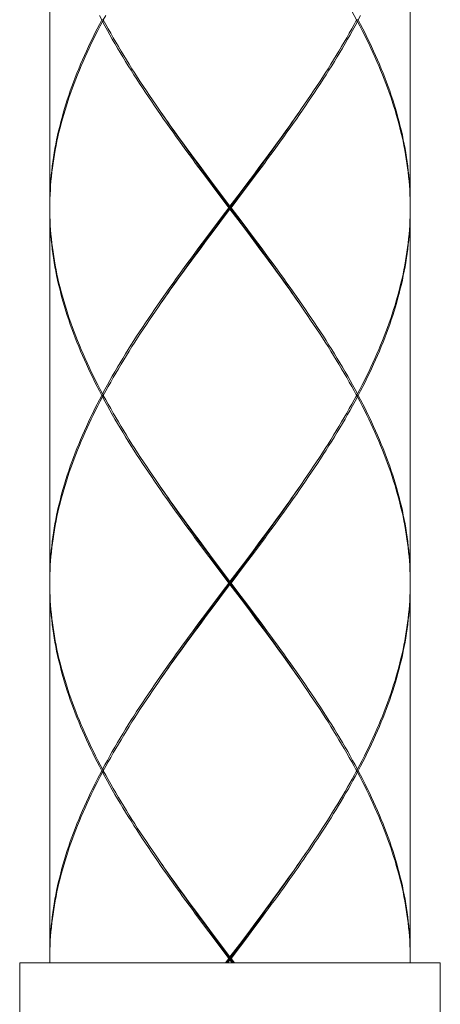
# Model space of a CAD drawing. Units: millimetres. Extents: x 32677 to 34162, y 5864 to 6914.
# Drawn here: x 33670 to 33684, y 6118 to 6151 of the extents above; entities that cross this region are included whole.
import ezdxf

# ---------------------------------------------------------------- set-up
doc = ezdxf.new("R2010")
doc.units = ezdxf.units.MM
doc.layers.add('細線', color=7, linetype='Continuous', lineweight=9)

msp = doc.modelspace()

# ---------------------------------------------------------------- linework, layer by layer
at = {"layer": '細線'}
for points in [[(33671.362, 6144.31), (33671.362, 6156.684)], [(33683.336, 6144.31), (33683.336, 6156.684)], [(33681.556, 6150.497), (33681.477, 6150.644), (33681.395, 6150.792), (33681.313, 6150.939), (33681.229, 6151.086), (33681.144, 6151.234), (33681.057, 6151.381), (33680.969, 6151.528), (33680.88, 6151.676), (33680.79, 6151.823), (33680.698, 6151.971), (33680.605, 6152.118), (33680.512, 6152.265), (33680.417, 6152.412), (33680.321, 6152.56), (33680.224, 6152.707), (33680.126, 6152.854), (33680.027, 6153.002), (33679.928, 6153.149), (33679.827, 6153.296), (33679.739, 6153.424)], [(33671.362, 6144.31), (33671.363, 6144.458), (33671.366, 6144.605), (33671.371, 6144.752), (33671.379, 6144.9), (33671.388, 6145.047), (33671.399, 6145.194), (33671.413, 6145.342), (33671.428, 6145.489), (33671.445, 6145.636), (33671.465, 6145.784), (33671.486, 6145.931), (33671.51, 6146.078), (33671.535, 6146.226), (33671.563, 6146.373), (33671.592, 6146.52), (33671.624, 6146.668), (33671.657, 6146.815), (33671.693, 6146.962), (33671.73, 6147.11), (33671.77, 6147.257), (33671.811, 6147.404), (33671.854, 6147.552), (33671.899, 6147.699), (33671.946, 6147.846), (33671.995, 6147.993), (33672.045, 6148.141), (33672.098, 6148.288), (33672.152, 6148.435), (33672.208, 6148.582), (33672.266, 6148.73), (33672.325, 6148.877), (33672.386, 6149.024), (33672.449, 6149.172), (33672.514, 6149.319), (33672.58, 6149.466), (33672.648, 6149.613), (33672.718, 6149.761), (33672.789, 6149.908), (33672.862, 6150.055), (33672.936, 6150.203), (33673.012, 6150.35), (33673.089, 6150.497)], [(33673.116, 6150.447), (33673.038, 6150.3), (33672.962, 6150.153), (33672.887, 6150.005), (33672.814, 6149.858), (33672.742, 6149.711), (33672.672, 6149.563), (33672.603, 6149.416), (33672.536, 6149.269), (33672.471, 6149.122), (33672.408, 6148.974), (33672.346, 6148.827), (33672.286, 6148.68), (33672.227, 6148.532), (33672.171, 6148.385), (33672.116, 6148.238), (33672.063, 6148.091), (33672.012, 6147.943), (33671.962, 6147.796), (33671.915, 6147.649), (33671.869, 6147.502), (33671.825, 6147.354), (33671.783, 6147.207), (33671.743, 6147.06), (33671.705, 6146.912), (33671.669, 6146.765), (33671.635, 6146.618), (33671.603, 6146.47), (33671.573, 6146.323), (33671.544, 6146.176), (33671.518, 6146.028), (33671.494, 6145.881), (33671.472, 6145.734), (33671.452, 6145.587), (33671.434, 6145.439), (33671.418, 6145.292), (33671.403, 6145.145), (33671.391, 6144.997), (33671.382, 6144.85), (33671.374, 6144.702), (33671.368, 6144.555), (33671.364, 6144.408)], [(33673.089, 6150.497), (33673.012, 6150.644)], [(33673.142, 6150.497), (33673.089, 6150.497)], [(33673.116, 6150.447), (33673.153, 6150.478)], [(33676.537, 6145.292), (33676.317, 6145.586), (33676.208, 6145.733), (33676.099, 6145.881), (33675.991, 6146.028), (33675.883, 6146.175), (33675.776, 6146.322), (33675.669, 6146.47), (33675.563, 6146.617), (33675.457, 6146.764), (33675.352, 6146.911), (33675.248, 6147.059), (33675.144, 6147.206), (33675.041, 6147.353), (33674.939, 6147.501), (33674.838, 6147.648), (33674.737, 6147.795), (33674.638, 6147.943), (33674.539, 6148.09), (33674.442, 6148.237), (33674.345, 6148.385), (33674.25, 6148.532), (33674.155, 6148.679), (33674.062, 6148.826), (33673.969, 6148.974), (33673.878, 6149.121), (33673.788, 6149.269), (33673.7, 6149.416), (33673.612, 6149.563), (33673.526, 6149.711), (33673.441, 6149.858), (33673.358, 6150.005), (33673.276, 6150.153), (33673.195, 6150.3), (33673.116, 6150.447)], [(33673.222, 6150.644), (33673.142, 6150.497)], [(33673.142, 6150.497), (33673.222, 6150.35), (33673.303, 6150.203), (33673.386, 6150.055), (33673.47, 6149.908), (33673.555, 6149.761), (33673.642, 6149.613), (33673.73, 6149.466), (33673.819, 6149.318), (33673.909, 6149.171), (33674.001, 6149.024), (33674.093, 6148.876), (33674.187, 6148.729), (33674.282, 6148.582), (33674.378, 6148.434), (33674.475, 6148.287), (33674.572, 6148.14), (33674.671, 6147.993), (33674.771, 6147.845), (33674.872, 6147.698), (33674.96, 6147.571)], [(33678.381, 6145.586), (33678.491, 6145.733), (33678.599, 6145.881), (33678.708, 6146.028), (33678.816, 6146.175), (33678.923, 6146.323), (33679.03, 6146.47), (33679.136, 6146.617), (33679.242, 6146.765), (33679.347, 6146.912), (33679.451, 6147.059), (33679.555, 6147.206), (33679.658, 6147.354), (33679.76, 6147.501), (33679.861, 6147.648), (33679.962, 6147.796), (33680.061, 6147.943), (33680.16, 6148.09), (33680.257, 6148.238), (33680.354, 6148.385), (33680.449, 6148.532), (33680.544, 6148.68), (33680.637, 6148.827), (33680.729, 6148.974), (33680.82, 6149.121), (33680.91, 6149.269), (33680.999, 6149.416), (33681.087, 6149.563), (33681.173, 6149.711), (33681.257, 6149.858), (33681.341, 6150.005), (33681.423, 6150.153), (33681.504, 6150.3), (33681.583, 6150.447)], [(33681.556, 6150.497), (33681.477, 6150.35), (33681.395, 6150.202), (33681.313, 6150.055), (33681.229, 6149.908), (33681.144, 6149.761), (33681.057, 6149.613), (33680.969, 6149.466), (33680.88, 6149.319), (33680.79, 6149.171), (33680.698, 6149.024), (33680.606, 6148.877), (33680.512, 6148.729), (33680.417, 6148.582), (33680.321, 6148.435), (33680.224, 6148.287), (33680.126, 6148.14), (33680.028, 6147.993), (33679.928, 6147.846), (33679.827, 6147.698)], [(33681.583, 6150.447), (33681.546, 6150.478)], [(33681.556, 6150.497), (33681.609, 6150.497)], [(33683.335, 6144.408), (33683.331, 6144.555), (33683.325, 6144.703), (33683.317, 6144.85), (33683.307, 6144.997), (33683.295, 6145.145), (33683.281, 6145.292), (33683.265, 6145.439), (33683.247, 6145.587), (33683.227, 6145.734), (33683.205, 6145.881), (33683.18, 6146.028), (33683.154, 6146.176), (33683.126, 6146.323), (33683.096, 6146.47), (33683.064, 6146.618), (33683.029, 6146.765), (33682.993, 6146.912), (33682.955, 6147.059), (33682.915, 6147.207), (33682.874, 6147.354), (33682.83, 6147.501), (33682.784, 6147.649), (33682.737, 6147.796), (33682.687, 6147.943), (33682.636, 6148.09), (33682.583, 6148.238), (33682.528, 6148.385), (33682.471, 6148.532), (33682.413, 6148.679), (33682.353, 6148.827), (33682.291, 6148.974), (33682.228, 6149.121), (33682.162, 6149.269), (33682.095, 6149.416), (33682.027, 6149.563), (33681.957, 6149.711), (33681.885, 6149.858), (33681.812, 6150.005), (33681.737, 6150.153), (33681.661, 6150.3), (33681.583, 6150.447)], [(33681.609, 6150.497), (33681.687, 6150.644)], [(33681.609, 6150.497), (33681.687, 6150.35), (33681.763, 6150.203), (33681.837, 6150.055), (33681.91, 6149.908), (33681.981, 6149.76), (33682.05, 6149.613), (33682.118, 6149.466), (33682.185, 6149.318), (33682.249, 6149.171), (33682.312, 6149.024), (33682.374, 6148.877), (33682.433, 6148.729), (33682.491, 6148.582), (33682.547, 6148.435), (33682.601, 6148.288), (33682.653, 6148.14), (33682.704, 6147.993), (33682.753, 6147.846), (33682.8, 6147.698), (33682.845, 6147.551), (33682.888, 6147.404), (33682.929, 6147.257), (33682.968, 6147.109), (33683.006, 6146.962), (33683.041, 6146.815), (33683.075, 6146.667), (33683.106, 6146.52), (33683.136, 6146.373), (33683.163, 6146.226), (33683.189, 6146.078), (33683.212, 6145.931), (33683.234, 6145.784), (33683.253, 6145.636), (33683.271, 6145.489), (33683.286, 6145.342), (33683.299, 6145.195), (33683.311, 6145.047), (33683.32, 6144.9), (33683.327, 6144.752), (33683.332, 6144.605), (33683.335, 6144.458), (33683.336, 6144.31)], [(33674.96, 6147.571), (33675.076, 6147.403)], [(33675.023, 6147.479), (33675.091, 6147.379), (33675.194, 6147.23), (33675.297, 6147.082), (33675.4, 6146.933), (33675.505, 6146.785), (33675.61, 6146.636), (33675.716, 6146.488), (33675.822, 6146.339), (33675.929, 6146.191), (33676.036, 6146.042), (33676.144, 6145.894), (33676.252, 6145.745), (33676.361, 6145.597), (33676.47, 6145.448), (33676.689, 6145.151)], [(33679.676, 6147.479), (33679.607, 6147.379), (33679.505, 6147.23), (33679.402, 6147.082), (33679.298, 6146.933), (33679.194, 6146.785), (33679.089, 6146.636), (33678.983, 6146.488), (33678.877, 6146.339), (33678.77, 6146.191), (33678.662, 6146.042), (33678.555, 6145.894), (33678.446, 6145.745), (33678.338, 6145.597)], [(33679.827, 6147.698), (33679.725, 6147.551), (33679.623, 6147.404), (33679.52, 6147.256), (33679.416, 6147.109), (33679.312, 6146.962), (33679.206, 6146.814), (33679.1, 6146.667), (33678.994, 6146.52), (33678.887, 6146.373), (33678.779, 6146.225), (33678.671, 6146.078), (33678.563, 6145.931), (33678.454, 6145.783), (33678.344, 6145.636)], [(33675.076, 6147.403), (33675.179, 6147.256), (33675.283, 6147.109), (33675.387, 6146.961), (33675.493, 6146.814), (33675.598, 6146.667), (33675.705, 6146.52), (33675.812, 6146.372), (33675.92, 6146.225), (33676.028, 6146.078), (33676.136, 6145.93), (33676.245, 6145.783), (33676.354, 6145.636), (33676.464, 6145.489), (33676.684, 6145.194)], [(33678.338, 6145.597), (33678.12, 6145.3)], [(33678.344, 6145.636), (33678.125, 6145.341)], [(33678.162, 6145.292), (33678.381, 6145.586)], [(33676.757, 6144.997), (33676.537, 6145.292)], [(33676.684, 6145.194), (33676.905, 6144.9)], [(33678.12, 6145.3), (33677.9, 6145.003)], [(33678.125, 6145.341), (33677.904, 6145.047)], [(33677.941, 6144.997), (33678.162, 6145.292)], [(33676.689, 6145.151), (33676.908, 6144.854)], [(33676.979, 6144.702), (33676.757, 6144.997)], [(33676.905, 6144.9), (33677.349, 6144.31)], [(33676.908, 6144.854), (33677.68, 6143.815)], [(33677.609, 6144.555), (33677.941, 6144.997)], [(33677.9, 6145.003), (33677.68, 6144.706)], [(33677.904, 6145.047), (33677.682, 6144.752)], [(33677.312, 6144.26), (33676.979, 6144.702)], [(33677.68, 6144.706), (33677.129, 6143.963)], [(33677.682, 6144.752), (33677.349, 6144.31)], [(33677.387, 6144.26), (33677.609, 6144.555)], [(33671.364, 6144.408), (33671.362, 6144.26)], [(33671.362, 6144.26), (33671.364, 6144.113)], [(33673.089, 6138.024), (33673.012, 6138.171), (33672.936, 6138.318), (33672.862, 6138.466), (33672.789, 6138.613), (33672.718, 6138.761), (33672.648, 6138.908), (33672.58, 6139.055), (33672.514, 6139.202), (33672.449, 6139.35), (33672.386, 6139.497), (33672.325, 6139.644), (33672.265, 6139.792), (33672.208, 6139.939), (33672.152, 6140.087), (33672.097, 6140.234), (33672.045, 6140.381), (33671.994, 6140.529), (33671.945, 6140.676), (33671.899, 6140.823), (33671.854, 6140.971), (33671.811, 6141.118), (33671.769, 6141.265), (33671.73, 6141.412), (33671.693, 6141.56), (33671.657, 6141.707), (33671.624, 6141.854), (33671.592, 6142.001), (33671.563, 6142.149), (33671.535, 6142.296), (33671.51, 6142.443), (33671.486, 6142.591), (33671.465, 6142.738), (33671.445, 6142.885), (33671.428, 6143.032), (33671.413, 6143.18), (33671.399, 6143.327), (33671.388, 6143.474), (33671.379, 6143.621), (33671.371, 6143.769), (33671.366, 6143.916), (33671.363, 6144.063), (33671.362, 6144.211)], [(33671.362, 6131.837), (33671.362, 6144.211)], [(33677.016, 6143.769), (33677.349, 6144.211)], [(33677.312, 6144.26), (33677.09, 6143.966)], [(33677.312, 6144.26), (33677.387, 6144.26)], [(33677.349, 6144.211), (33677.349, 6144.31)], [(33677.793, 6143.621), (33677.349, 6144.211)], [(33677.387, 6144.26), (33677.72, 6143.819)], [(33683.336, 6144.26), (33683.335, 6144.113), (33683.331, 6143.966), (33683.325, 6143.818), (33683.317, 6143.671), (33683.307, 6143.524), (33683.295, 6143.377), (33683.281, 6143.229), (33683.265, 6143.082), (33683.247, 6142.935), (33683.227, 6142.787), (33683.205, 6142.64), (33683.18, 6142.493), (33683.154, 6142.345), (33683.126, 6142.198), (33683.096, 6142.051), (33683.064, 6141.903), (33683.029, 6141.756), (33682.993, 6141.609), (33682.955, 6141.462), (33682.915, 6141.314), (33682.874, 6141.167), (33682.83, 6141.02), (33682.784, 6140.872), (33682.737, 6140.725), (33682.687, 6140.578), (33682.636, 6140.43), (33682.583, 6140.283), (33682.528, 6140.136), (33682.471, 6139.989), (33682.413, 6139.841), (33682.353, 6139.694), (33682.291, 6139.547), (33682.228, 6139.399), (33682.162, 6139.252), (33682.095, 6139.105), (33682.027, 6138.957), (33681.957, 6138.81), (33681.885, 6138.663), (33681.812, 6138.516), (33681.737, 6138.368), (33681.661, 6138.221), (33681.583, 6138.074)], [(33681.609, 6138.024), (33681.687, 6138.171), (33681.763, 6138.318), (33681.837, 6138.466), (33681.91, 6138.613), (33681.981, 6138.76), (33682.05, 6138.908), (33682.118, 6139.055), (33682.185, 6139.202), (33682.249, 6139.349), (33682.312, 6139.497), (33682.374, 6139.644), (33682.433, 6139.791), (33682.491, 6139.939), (33682.547, 6140.086), (33682.601, 6140.233), (33682.654, 6140.381), (33682.704, 6140.528), (33682.753, 6140.675), (33682.8, 6140.822), (33682.845, 6140.97), (33682.888, 6141.117), (33682.929, 6141.264), (33682.968, 6141.412), (33683.006, 6141.559), (33683.041, 6141.706), (33683.075, 6141.854), (33683.106, 6142.001), (33683.136, 6142.148), (33683.163, 6142.296), (33683.189, 6142.443), (33683.212, 6142.59), (33683.234, 6142.737), (33683.253, 6142.885), (33683.271, 6143.032), (33683.286, 6143.179), (33683.299, 6143.327), (33683.311, 6143.474), (33683.32, 6143.621), (33683.327, 6143.769), (33683.332, 6143.916), (33683.335, 6144.063), (33683.336, 6144.211)], [(33683.336, 6144.26), (33683.335, 6144.408)], [(33683.336, 6131.837), (33683.336, 6144.211)], [(33671.364, 6144.113), (33671.368, 6143.966), (33671.374, 6143.819), (33671.381, 6143.671), (33671.391, 6143.524), (33671.403, 6143.377), (33671.417, 6143.23), (33671.433, 6143.082), (33671.452, 6142.935), (33671.472, 6142.788), (33671.494, 6142.64), (33671.518, 6142.493), (33671.544, 6142.346), (33671.573, 6142.199), (33671.603, 6142.051), (33671.635, 6141.904), (33671.669, 6141.757), (33671.705, 6141.609), (33671.743, 6141.462), (33671.783, 6141.315), (33671.825, 6141.168), (33671.869, 6141.02), (33671.914, 6140.873), (33671.962, 6140.726), (33672.011, 6140.579), (33672.062, 6140.431), (33672.115, 6140.284), (33672.17, 6140.136), (33672.227, 6139.989), (33672.285, 6139.842), (33672.346, 6139.694), (33672.407, 6139.547), (33672.471, 6139.4), (33672.536, 6139.252), (33672.603, 6139.105), (33672.671, 6138.958), (33672.742, 6138.81), (33672.813, 6138.663), (33672.887, 6138.516), (33672.962, 6138.368), (33673.038, 6138.221), (33673.116, 6138.074)], [(33677.09, 6143.966), (33676.757, 6143.524)], [(33677.129, 6143.963), (33676.798, 6143.518)], [(33676.757, 6143.524), (33676.537, 6143.229)], [(33676.795, 6143.474), (33677.016, 6143.769)], [(33677.68, 6143.815), (33677.9, 6143.518)], [(33677.72, 6143.819), (33677.941, 6143.524)], [(33678.014, 6143.327), (33677.793, 6143.621)], [(33677.941, 6143.524), (33678.162, 6143.229)], [(33676.537, 6143.229), (33676.317, 6142.935)], [(33676.579, 6143.221), (33676.361, 6142.924)], [(33676.574, 6143.179), (33676.795, 6143.474)], [(33676.798, 6143.518), (33676.579, 6143.221)], [(33677.9, 6143.518), (33678.12, 6143.221)], [(33679.623, 6141.117), (33679.52, 6141.264), (33679.416, 6141.411), (33679.312, 6141.559), (33679.207, 6141.706), (33679.101, 6141.853), (33678.994, 6142.001), (33678.887, 6142.148), (33678.779, 6142.295), (33678.671, 6142.443), (33678.563, 6142.59), (33678.453, 6142.738), (33678.344, 6142.885), (33678.234, 6143.032), (33678.014, 6143.327)], [(33678.12, 6143.221), (33678.338, 6142.924), (33678.446, 6142.775), (33678.555, 6142.627), (33678.662, 6142.478), (33678.77, 6142.33), (33678.877, 6142.181), (33678.983, 6142.033), (33679.089, 6141.885), (33679.194, 6141.736), (33679.298, 6141.588), (33679.402, 6141.439), (33679.505, 6141.29), (33679.607, 6141.142), (33679.676, 6141.042)], [(33678.162, 6143.229), (33678.381, 6142.935), (33678.491, 6142.787), (33678.599, 6142.64), (33678.708, 6142.493), (33678.816, 6142.345), (33678.923, 6142.198), (33679.03, 6142.05), (33679.136, 6141.903), (33679.242, 6141.756), (33679.347, 6141.609), (33679.452, 6141.461), (33679.555, 6141.314), (33679.658, 6141.167), (33679.76, 6141.019), (33679.861, 6140.872), (33679.962, 6140.725), (33680.061, 6140.577), (33680.16, 6140.43), (33680.258, 6140.283), (33680.354, 6140.135), (33680.45, 6139.988), (33680.544, 6139.841), (33680.637, 6139.694), (33680.73, 6139.546), (33680.821, 6139.399), (33680.911, 6139.252), (33680.999, 6139.105), (33681.087, 6138.957), (33681.173, 6138.81), (33681.258, 6138.663), (33681.341, 6138.515), (33681.423, 6138.368), (33681.504, 6138.221), (33681.583, 6138.074)], [(33676.317, 6142.935), (33676.208, 6142.787), (33676.099, 6142.64), (33675.991, 6142.493), (33675.883, 6142.345), (33675.776, 6142.198), (33675.669, 6142.051), (33675.562, 6141.903), (33675.457, 6141.756), (33675.352, 6141.609), (33675.247, 6141.462), (33675.144, 6141.314), (33675.041, 6141.167), (33674.939, 6141.02), (33674.837, 6140.872), (33674.737, 6140.725), (33674.638, 6140.578), (33674.539, 6140.43), (33674.441, 6140.283), (33674.345, 6140.136), (33674.249, 6139.989), (33674.155, 6139.841), (33674.061, 6139.694), (33673.969, 6139.547), (33673.878, 6139.399), (33673.788, 6139.252), (33673.7, 6139.105), (33673.612, 6138.957), (33673.526, 6138.81), (33673.441, 6138.663), (33673.358, 6138.516), (33673.276, 6138.368), (33673.195, 6138.221), (33673.116, 6138.074)], [(33674.872, 6140.822), (33674.973, 6140.97), (33675.076, 6141.117), (33675.179, 6141.264), (33675.283, 6141.412), (33675.387, 6141.559), (33675.492, 6141.706), (33675.598, 6141.854), (33675.705, 6142.001), (33675.812, 6142.148), (33675.919, 6142.296), (33676.028, 6142.443), (33676.136, 6142.59), (33676.245, 6142.737), (33676.354, 6142.885)], [(33676.361, 6142.924), (33676.252, 6142.775), (33676.144, 6142.627), (33676.036, 6142.478), (33675.929, 6142.33), (33675.822, 6142.181), (33675.716, 6142.033), (33675.61, 6141.885), (33675.505, 6141.736), (33675.4, 6141.588), (33675.297, 6141.439), (33675.194, 6141.29), (33675.091, 6141.142), (33675.023, 6141.042)], [(33676.354, 6142.885), (33676.574, 6143.179)], [(33679.739, 6140.95), (33679.623, 6141.117)], [(33681.556, 6138.024), (33681.477, 6138.171), (33681.395, 6138.318), (33681.313, 6138.466), (33681.229, 6138.613), (33681.144, 6138.76), (33681.057, 6138.907), (33680.969, 6139.055), (33680.88, 6139.202), (33680.79, 6139.349), (33680.699, 6139.496), (33680.606, 6139.644), (33680.512, 6139.791), (33680.417, 6139.938), (33680.322, 6140.086), (33680.225, 6140.233), (33680.127, 6140.38), (33680.028, 6140.527), (33679.928, 6140.675), (33679.827, 6140.822), (33679.739, 6140.95)], [(33673.142, 6138.024), (33673.222, 6138.171), (33673.303, 6138.318), (33673.386, 6138.466), (33673.47, 6138.613), (33673.555, 6138.76), (33673.642, 6138.908), (33673.729, 6139.055), (33673.819, 6139.202), (33673.909, 6139.349), (33674, 6139.497), (33674.093, 6139.644), (33674.187, 6139.791), (33674.282, 6139.939), (33674.377, 6140.086), (33674.474, 6140.233), (33674.572, 6140.381), (33674.671, 6140.528), (33674.771, 6140.675), (33674.872, 6140.822)], [(33673.089, 6138.024), (33673.012, 6137.876), (33672.936, 6137.729), (33672.862, 6137.582), (33672.789, 6137.434), (33672.718, 6137.287), (33672.648, 6137.14), (33672.58, 6136.993), (33672.514, 6136.845), (33672.449, 6136.698), (33672.386, 6136.551), (33672.325, 6136.403), (33672.266, 6136.256), (33672.208, 6136.109), (33672.152, 6135.961), (33672.098, 6135.814), (33672.045, 6135.667), (33671.995, 6135.519), (33671.946, 6135.372), (33671.899, 6135.225), (33671.854, 6135.078), (33671.811, 6134.93), (33671.769, 6134.783), (33671.73, 6134.636), (33671.693, 6134.488), (33671.657, 6134.341), (33671.624, 6134.194), (33671.592, 6134.046), (33671.563, 6133.899), (33671.535, 6133.752), (33671.51, 6133.605), (33671.486, 6133.457), (33671.465, 6133.31), (33671.445, 6133.163), (33671.428, 6133.015), (33671.413, 6132.868), (33671.399, 6132.721), (33671.388, 6132.573), (33671.379, 6132.426), (33671.371, 6132.279), (33671.366, 6132.132), (33671.363, 6131.984), (33671.362, 6131.837)], [(33671.364, 6131.934), (33671.368, 6132.082), (33671.374, 6132.229), (33671.381, 6132.376), (33671.391, 6132.524), (33671.403, 6132.671), (33671.417, 6132.818), (33671.434, 6132.965), (33671.452, 6133.113), (33671.472, 6133.26), (33671.494, 6133.407), (33671.518, 6133.555), (33671.544, 6133.702), (33671.573, 6133.849), (33671.603, 6133.997), (33671.635, 6134.144), (33671.669, 6134.291), (33671.705, 6134.438), (33671.743, 6134.586), (33671.783, 6134.733), (33671.825, 6134.88), (33671.869, 6135.028), (33671.915, 6135.175), (33671.962, 6135.322), (33672.011, 6135.47), (33672.063, 6135.617), (33672.116, 6135.764), (33672.17, 6135.912), (33672.227, 6136.059), (33672.285, 6136.206), (33672.346, 6136.353), (33672.407, 6136.501), (33672.471, 6136.648), (33672.536, 6136.795), (33672.603, 6136.943), (33672.672, 6137.09), (33672.742, 6137.237), (33672.814, 6137.385), (33672.887, 6137.532), (33672.962, 6137.679), (33673.038, 6137.827), (33673.116, 6137.974)], [(33673.142, 6138.024), (33673.089, 6138.024)], [(33673.116, 6138.074), (33673.153, 6138.043)], [(33673.116, 6137.974), (33673.153, 6138.004)], [(33676.537, 6132.818), (33676.317, 6133.113), (33676.208, 6133.26), (33676.099, 6133.408), (33675.991, 6133.555), (33675.883, 6133.702), (33675.775, 6133.85), (33675.668, 6133.997), (33675.562, 6134.144), (33675.456, 6134.292), (33675.351, 6134.439), (33675.247, 6134.586), (33675.143, 6134.733), (33675.041, 6134.881), (33674.938, 6135.028), (33674.837, 6135.175), (33674.737, 6135.323), (33674.637, 6135.47), (33674.539, 6135.617), (33674.441, 6135.764), (33674.345, 6135.912), (33674.249, 6136.059), (33674.155, 6136.206), (33674.061, 6136.354), (33673.969, 6136.501), (33673.878, 6136.648), (33673.788, 6136.795), (33673.7, 6136.943), (33673.612, 6137.09), (33673.526, 6137.237), (33673.441, 6137.385), (33673.358, 6137.532), (33673.276, 6137.679), (33673.195, 6137.826), (33673.116, 6137.974)], [(33673.142, 6138.024), (33673.222, 6137.876), (33673.303, 6137.729), (33673.386, 6137.582), (33673.47, 6137.435), (33673.555, 6137.287), (33673.641, 6137.14), (33673.729, 6136.993), (33673.818, 6136.845), (33673.909, 6136.698), (33674, 6136.551), (33674.093, 6136.404), (33674.187, 6136.256), (33674.281, 6136.109), (33674.377, 6135.962), (33674.474, 6135.814), (33674.572, 6135.667), (33674.671, 6135.52), (33674.771, 6135.372), (33674.872, 6135.225), (33674.96, 6135.097)], [(33678.381, 6133.113), (33678.491, 6133.26), (33678.599, 6133.407), (33678.708, 6133.555), (33678.816, 6133.702), (33678.923, 6133.849), (33679.03, 6133.997), (33679.136, 6134.144), (33679.242, 6134.291), (33679.347, 6134.438), (33679.451, 6134.586), (33679.555, 6134.733), (33679.658, 6134.88), (33679.76, 6135.028), (33679.861, 6135.175), (33679.962, 6135.322), (33680.061, 6135.47), (33680.16, 6135.617), (33680.257, 6135.764), (33680.354, 6135.912), (33680.449, 6136.059), (33680.544, 6136.206), (33680.637, 6136.353), (33680.729, 6136.501), (33680.82, 6136.648), (33680.91, 6136.795), (33680.999, 6136.943), (33681.087, 6137.09), (33681.173, 6137.237), (33681.257, 6137.385), (33681.341, 6137.532), (33681.423, 6137.679), (33681.504, 6137.827), (33681.583, 6137.974)], [(33681.556, 6138.024), (33681.477, 6137.876), (33681.395, 6137.729), (33681.313, 6137.582), (33681.229, 6137.434), (33681.144, 6137.287), (33681.057, 6137.14), (33680.969, 6136.993), (33680.88, 6136.845), (33680.79, 6136.698), (33680.698, 6136.551), (33680.606, 6136.403), (33680.512, 6136.256), (33680.417, 6136.109), (33680.321, 6135.961), (33680.224, 6135.814), (33680.126, 6135.667), (33680.028, 6135.519), (33679.928, 6135.372), (33679.827, 6135.225)], [(33681.583, 6138.074), (33681.546, 6138.043)], [(33681.583, 6137.974), (33681.546, 6138.004)], [(33681.556, 6138.024), (33681.609, 6138.024)], [(33683.336, 6131.787), (33683.335, 6131.934), (33683.331, 6132.082), (33683.325, 6132.229), (33683.317, 6132.376), (33683.307, 6132.523), (33683.295, 6132.671), (33683.281, 6132.818), (33683.265, 6132.965), (33683.247, 6133.113), (33683.227, 6133.26), (33683.205, 6133.407), (33683.18, 6133.555), (33683.154, 6133.702), (33683.126, 6133.849), (33683.096, 6133.997), (33683.064, 6134.144), (33683.029, 6134.291), (33682.993, 6134.438), (33682.955, 6134.586), (33682.915, 6134.733), (33682.874, 6134.88), (33682.83, 6135.028), (33682.784, 6135.175), (33682.737, 6135.322), (33682.687, 6135.469), (33682.636, 6135.617), (33682.583, 6135.764), (33682.528, 6135.911), (33682.472, 6136.059), (33682.413, 6136.206), (33682.353, 6136.353), (33682.291, 6136.501), (33682.228, 6136.648), (33682.162, 6136.795), (33682.095, 6136.943), (33682.027, 6137.09), (33681.957, 6137.237), (33681.885, 6137.384), (33681.812, 6137.532), (33681.737, 6137.679), (33681.661, 6137.826), (33681.583, 6137.974)], [(33681.609, 6138.024), (33681.687, 6137.876), (33681.763, 6137.729), (33681.837, 6137.582), (33681.91, 6137.434), (33681.981, 6137.287), (33682.05, 6137.14), (33682.118, 6136.992), (33682.185, 6136.845), (33682.249, 6136.698), (33682.312, 6136.551), (33682.374, 6136.403), (33682.433, 6136.256), (33682.491, 6136.109), (33682.547, 6135.961), (33682.601, 6135.814), (33682.654, 6135.667), (33682.704, 6135.519), (33682.753, 6135.372), (33682.8, 6135.225), (33682.845, 6135.077), (33682.888, 6134.93), (33682.929, 6134.783), (33682.969, 6134.636), (33683.006, 6134.488), (33683.041, 6134.341), (33683.075, 6134.194), (33683.106, 6134.046), (33683.136, 6133.899), (33683.163, 6133.752), (33683.189, 6133.605), (33683.212, 6133.457), (33683.234, 6133.31), (33683.253, 6133.163), (33683.271, 6133.015), (33683.286, 6132.868), (33683.299, 6132.721), (33683.311, 6132.573), (33683.32, 6132.426), (33683.327, 6132.279), (33683.332, 6132.132), (33683.335, 6131.984), (33683.336, 6131.837)], [(33674.96, 6135.097), (33675.075, 6134.931)], [(33679.827, 6135.225), (33679.725, 6135.078), (33679.623, 6134.93), (33679.52, 6134.783), (33679.416, 6134.636), (33679.312, 6134.488), (33679.206, 6134.341), (33679.1, 6134.194), (33678.994, 6134.046), (33678.887, 6133.899), (33678.779, 6133.752), (33678.671, 6133.605), (33678.563, 6133.457), (33678.454, 6133.31), (33678.344, 6133.163)], [(33675.023, 6135.005), (33675.091, 6134.905), (33675.194, 6134.757), (33675.297, 6134.608), (33675.4, 6134.46), (33675.505, 6134.311), (33675.61, 6134.163), (33675.716, 6134.014), (33675.822, 6133.866), (33675.929, 6133.717), (33676.036, 6133.569), (33676.144, 6133.42), (33676.252, 6133.272), (33676.361, 6133.123), (33676.47, 6132.975), (33676.689, 6132.678)], [(33675.075, 6134.931), (33675.178, 6134.783), (33675.282, 6134.636), (33675.387, 6134.489), (33675.492, 6134.341), (33675.598, 6134.194), (33675.704, 6134.047), (33675.811, 6133.9), (33675.919, 6133.752), (33676.027, 6133.605), (33676.136, 6133.458), (33676.245, 6133.31), (33676.354, 6133.163), (33676.464, 6133.015), (33676.684, 6132.721)], [(33679.676, 6135.005), (33679.607, 6134.905), (33679.505, 6134.757), (33679.402, 6134.608), (33679.298, 6134.46), (33679.194, 6134.311), (33679.089, 6134.163), (33678.983, 6134.014), (33678.877, 6133.866), (33678.77, 6133.717), (33678.662, 6133.569), (33678.555, 6133.42), (33678.446, 6133.272), (33678.338, 6133.123)], [(33678.338, 6133.123), (33678.12, 6132.826)], [(33678.344, 6133.163), (33678.125, 6132.868)], [(33678.162, 6132.818), (33678.381, 6133.113)], [(33676.757, 6132.524), (33676.537, 6132.818)], [(33678.12, 6132.826), (33677.9, 6132.529)], [(33678.125, 6132.868), (33677.904, 6132.573)], [(33677.941, 6132.524), (33678.162, 6132.818)], [(33676.684, 6132.721), (33676.905, 6132.426)], [(33676.689, 6132.678), (33676.908, 6132.381)], [(33676.979, 6132.229), (33676.757, 6132.524)], [(33676.905, 6132.426), (33677.349, 6131.837)], [(33677.609, 6132.082), (33677.941, 6132.524)], [(33677.9, 6132.529), (33677.68, 6132.232)], [(33677.904, 6132.573), (33677.682, 6132.279)], [(33676.908, 6132.381), (33677.68, 6131.342)], [(33677.312, 6131.787), (33676.979, 6132.229)], [(33677.68, 6132.232), (33677.129, 6131.49)], [(33677.682, 6132.279), (33677.349, 6131.837)], [(33677.387, 6131.787), (33677.609, 6132.082)], [(33671.362, 6131.787), (33671.364, 6131.934)], [(33671.362, 6131.787), (33671.364, 6131.64), (33671.368, 6131.492), (33671.374, 6131.345), (33671.381, 6131.198), (33671.391, 6131.051), (33671.403, 6130.903), (33671.417, 6130.756), (33671.434, 6130.609), (33671.452, 6130.461), (33671.472, 6130.314), (33671.494, 6130.167), (33671.518, 6130.02), (33671.544, 6129.872), (33671.573, 6129.725), (33671.603, 6129.578), (33671.635, 6129.431), (33671.669, 6129.283), (33671.705, 6129.136), (33671.743, 6128.989), (33671.783, 6128.841), (33671.825, 6128.694), (33671.869, 6128.547), (33671.914, 6128.399), (33671.962, 6128.252), (33672.011, 6128.105), (33672.063, 6127.957), (33672.116, 6127.81), (33672.17, 6127.663), (33672.227, 6127.515), (33672.285, 6127.368), (33672.346, 6127.221), (33672.407, 6127.073), (33672.471, 6126.926), (33672.536, 6126.778), (33672.603, 6126.631), (33672.672, 6126.484), (33672.742, 6126.336), (33672.814, 6126.189), (33672.887, 6126.042), (33672.962, 6125.895), (33673.038, 6125.747), (33673.116, 6125.6)], [(33677.312, 6131.787), (33677.09, 6131.492)], [(33677.312, 6131.787), (33677.387, 6131.787)], [(33677.349, 6131.737), (33677.349, 6131.837)], [(33677.387, 6131.787), (33677.72, 6131.345)], [(33683.336, 6131.787), (33683.335, 6131.64), (33683.331, 6131.492), (33683.325, 6131.345), (33683.317, 6131.198), (33683.307, 6131.05), (33683.295, 6130.903), (33683.281, 6130.756), (33683.265, 6130.609), (33683.247, 6130.461), (33683.227, 6130.314), (33683.205, 6130.167), (33683.18, 6130.019), (33683.154, 6129.872), (33683.126, 6129.725), (33683.096, 6129.577), (33683.064, 6129.43), (33683.029, 6129.283), (33682.993, 6129.135), (33682.955, 6128.988), (33682.915, 6128.841), (33682.874, 6128.694), (33682.83, 6128.546), (33682.784, 6128.399), (33682.737, 6128.252), (33682.687, 6128.104), (33682.636, 6127.957), (33682.583, 6127.81), (33682.528, 6127.662), (33682.471, 6127.515), (33682.413, 6127.368), (33682.353, 6127.221), (33682.291, 6127.073), (33682.228, 6126.926), (33682.162, 6126.779), (33682.095, 6126.631), (33682.027, 6126.484), (33681.957, 6126.337), (33681.885, 6126.189), (33681.812, 6126.042), (33681.737, 6125.895), (33681.661, 6125.748), (33681.583, 6125.6)], [(33673.089, 6125.55), (33673.012, 6125.698), (33672.936, 6125.845), (33672.862, 6125.992), (33672.789, 6126.139), (33672.718, 6126.287), (33672.648, 6126.434), (33672.58, 6126.581), (33672.514, 6126.729), (33672.449, 6126.876), (33672.386, 6127.023), (33672.325, 6127.171), (33672.266, 6127.318), (33672.208, 6127.466), (33672.152, 6127.613), (33672.097, 6127.76), (33672.045, 6127.907), (33671.994, 6128.055), (33671.946, 6128.202), (33671.899, 6128.349), (33671.854, 6128.497), (33671.811, 6128.644), (33671.769, 6128.791), (33671.73, 6128.939), (33671.693, 6129.086), (33671.657, 6129.233), (33671.624, 6129.381), (33671.592, 6129.528), (33671.563, 6129.675), (33671.535, 6129.823), (33671.51, 6129.97), (33671.486, 6130.117), (33671.465, 6130.264), (33671.445, 6130.412), (33671.428, 6130.559), (33671.413, 6130.706), (33671.399, 6130.853), (33671.388, 6131.001), (33671.379, 6131.148), (33671.371, 6131.295), (33671.366, 6131.443), (33671.363, 6131.59), (33671.362, 6131.737)], [(33671.362, 6119.364), (33671.362, 6131.737)], [(33677.09, 6131.492), (33676.757, 6131.05)], [(33677.129, 6131.49), (33676.798, 6131.045)], [(33677.016, 6131.295), (33677.349, 6131.737)], [(33677.793, 6131.148), (33677.349, 6131.737)], [(33681.609, 6125.55), (33681.687, 6125.698), (33681.763, 6125.845), (33681.837, 6125.992), (33681.91, 6126.14), (33681.981, 6126.287), (33682.05, 6126.434), (33682.118, 6126.581), (33682.185, 6126.729), (33682.249, 6126.876), (33682.312, 6127.023), (33682.374, 6127.171), (33682.433, 6127.318), (33682.491, 6127.465), (33682.547, 6127.613), (33682.601, 6127.76), (33682.654, 6127.907), (33682.704, 6128.054), (33682.753, 6128.202), (33682.8, 6128.349), (33682.845, 6128.496), (33682.888, 6128.644), (33682.929, 6128.791), (33682.968, 6128.938), (33683.006, 6129.086), (33683.041, 6129.233), (33683.075, 6129.38), (33683.106, 6129.528), (33683.136, 6129.675), (33683.163, 6129.822), (33683.189, 6129.969), (33683.212, 6130.117), (33683.234, 6130.264), (33683.253, 6130.411), (33683.271, 6130.559), (33683.286, 6130.706), (33683.299, 6130.853), (33683.311, 6131.001), (33683.32, 6131.148), (33683.327, 6131.295), (33683.332, 6131.443), (33683.335, 6131.59), (33683.336, 6131.737)], [(33683.336, 6119.364), (33683.336, 6131.737)], [(33676.795, 6131.001), (33677.016, 6131.295)], [(33677.68, 6131.342), (33677.9, 6131.045)], [(33677.72, 6131.345), (33677.942, 6131.05)], [(33678.015, 6130.853), (33677.793, 6131.148)], [(33676.757, 6131.05), (33676.537, 6130.756)], [(33676.574, 6130.706), (33676.795, 6131.001)], [(33676.798, 6131.045), (33676.579, 6130.748)], [(33677.9, 6131.045), (33678.12, 6130.748)], [(33677.942, 6131.05), (33678.162, 6130.755)], [(33679.623, 6128.644), (33679.52, 6128.791), (33679.416, 6128.938), (33679.312, 6129.085), (33679.207, 6129.233), (33679.101, 6129.38), (33678.994, 6129.527), (33678.887, 6129.675), (33678.779, 6129.822), (33678.671, 6129.969), (33678.563, 6130.117), (33678.454, 6130.264), (33678.345, 6130.411), (33678.235, 6130.558), (33678.015, 6130.853)], [(33676.317, 6130.461), (33676.208, 6130.314), (33676.099, 6130.167), (33675.991, 6130.019), (33675.883, 6129.872), (33675.776, 6129.725), (33675.669, 6129.577), (33675.562, 6129.43), (33675.457, 6129.283), (33675.352, 6129.135), (33675.247, 6128.988), (33675.144, 6128.841), (33675.041, 6128.694), (33674.939, 6128.546), (33674.837, 6128.399), (33674.737, 6128.252), (33674.638, 6128.104), (33674.539, 6127.957), (33674.441, 6127.81), (33674.345, 6127.662), (33674.249, 6127.515), (33674.155, 6127.368), (33674.061, 6127.221), (33673.969, 6127.073), (33673.878, 6126.926), (33673.788, 6126.779), (33673.7, 6126.631), (33673.612, 6126.484), (33673.526, 6126.337), (33673.441, 6126.189), (33673.358, 6126.042), (33673.276, 6125.895), (33673.195, 6125.748), (33673.116, 6125.6)], [(33676.361, 6130.451), (33676.252, 6130.302), (33676.144, 6130.154), (33676.036, 6130.005), (33675.929, 6129.857), (33675.822, 6129.708), (33675.716, 6129.56), (33675.61, 6129.411), (33675.505, 6129.263), (33675.4, 6129.114), (33675.297, 6128.966), (33675.194, 6128.817), (33675.091, 6128.669), (33675.023, 6128.569)], [(33676.537, 6130.756), (33676.317, 6130.461)], [(33676.354, 6130.411), (33676.574, 6130.706)], [(33676.579, 6130.748), (33676.361, 6130.451)], [(33678.12, 6130.748), (33678.338, 6130.451), (33678.446, 6130.302), (33678.555, 6130.154), (33678.662, 6130.005), (33678.77, 6129.857), (33678.877, 6129.708), (33678.983, 6129.56), (33679.089, 6129.411), (33679.194, 6129.263), (33679.298, 6129.114), (33679.402, 6128.966), (33679.505, 6128.817), (33679.607, 6128.669), (33679.676, 6128.569)], [(33678.162, 6130.755), (33678.382, 6130.461), (33678.491, 6130.314), (33678.6, 6130.166), (33678.708, 6130.019), (33678.816, 6129.872), (33678.923, 6129.725), (33679.03, 6129.577), (33679.136, 6129.43), (33679.242, 6129.283), (33679.347, 6129.135), (33679.452, 6128.988), (33679.555, 6128.841), (33679.658, 6128.693), (33679.76, 6128.546), (33679.861, 6128.399), (33679.962, 6128.252), (33680.061, 6128.104), (33680.16, 6127.957), (33680.257, 6127.81), (33680.354, 6127.662), (33680.449, 6127.515), (33680.544, 6127.368), (33680.637, 6127.221), (33680.729, 6127.073), (33680.82, 6126.926), (33680.91, 6126.779), (33680.999, 6126.631), (33681.087, 6126.484), (33681.173, 6126.337), (33681.258, 6126.189), (33681.341, 6126.042), (33681.423, 6125.895), (33681.504, 6125.747), (33681.583, 6125.6)], [(33674.872, 6128.349), (33674.973, 6128.496), (33675.076, 6128.644), (33675.179, 6128.791), (33675.283, 6128.938), (33675.387, 6129.086), (33675.492, 6129.233), (33675.598, 6129.38), (33675.705, 6129.528), (33675.812, 6129.675), (33675.919, 6129.822), (33676.028, 6129.969), (33676.136, 6130.117), (33676.245, 6130.264), (33676.354, 6130.411)], [(33679.739, 6128.477), (33679.623, 6128.644)], [(33681.556, 6125.55), (33681.477, 6125.698), (33681.395, 6125.845), (33681.313, 6125.992), (33681.229, 6126.139), (33681.144, 6126.287), (33681.057, 6126.434), (33680.969, 6126.581), (33680.88, 6126.729), (33680.79, 6126.876), (33680.698, 6127.023), (33680.606, 6127.171), (33680.512, 6127.318), (33680.417, 6127.465), (33680.321, 6127.613), (33680.224, 6127.76), (33680.126, 6127.907), (33680.028, 6128.054), (33679.928, 6128.202), (33679.827, 6128.349), (33679.739, 6128.477)], [(33673.142, 6125.55), (33673.222, 6125.698), (33673.303, 6125.845), (33673.386, 6125.992), (33673.47, 6126.14), (33673.555, 6126.287), (33673.642, 6126.434), (33673.729, 6126.581), (33673.819, 6126.729), (33673.909, 6126.876), (33674, 6127.023), (33674.093, 6127.171), (33674.187, 6127.318), (33674.282, 6127.465), (33674.377, 6127.613), (33674.474, 6127.76), (33674.572, 6127.907), (33674.671, 6128.054), (33674.771, 6128.202), (33674.872, 6128.349)], [(33673.089, 6125.55), (33673.012, 6125.403), (33672.936, 6125.256), (33672.862, 6125.108), (33672.789, 6124.961), (33672.718, 6124.814), (33672.648, 6124.666), (33672.58, 6124.519), (33672.514, 6124.372), (33672.449, 6124.225), (33672.386, 6124.077), (33672.325, 6123.93), (33672.266, 6123.783), (33672.208, 6123.635), (33672.152, 6123.488), (33672.098, 6123.341), (33672.045, 6123.193), (33671.995, 6123.046), (33671.946, 6122.899), (33671.899, 6122.751), (33671.854, 6122.604), (33671.811, 6122.457), (33671.769, 6122.31), (33671.73, 6122.162), (33671.693, 6122.015), (33671.657, 6121.868), (33671.624, 6121.72), (33671.592, 6121.573), (33671.563, 6121.426), (33671.535, 6121.278), (33671.51, 6121.131), (33671.486, 6120.984), (33671.465, 6120.837), (33671.445, 6120.689), (33671.428, 6120.542), (33671.413, 6120.395), (33671.399, 6120.247), (33671.388, 6120.1), (33671.379, 6119.953), (33671.371, 6119.805), (33671.366, 6119.658), (33671.363, 6119.511), (33671.362, 6119.364)], [(33673.142, 6125.55), (33673.089, 6125.55)], [(33673.116, 6125.6), (33673.153, 6125.57)], [(33673.116, 6125.5), (33673.153, 6125.531)], [(33673.142, 6125.55), (33673.222, 6125.403), (33673.303, 6125.256), (33673.386, 6125.108), (33673.47, 6124.961), (33673.555, 6124.814), (33673.642, 6124.666), (33673.729, 6124.519), (33673.819, 6124.372), (33673.909, 6124.224), (33674, 6124.077), (33674.093, 6123.93), (33674.187, 6123.782), (33674.282, 6123.635), (33674.378, 6123.488), (33674.475, 6123.341), (33674.572, 6123.193), (33674.671, 6123.046), (33674.771, 6122.898), (33674.872, 6122.751), (33674.96, 6122.624)], [(33681.482, 6125.413), (33681.556, 6125.55)], [(33681.583, 6125.6), (33681.546, 6125.57)], [(33681.583, 6125.5), (33681.546, 6125.531)], [(33681.556, 6125.55), (33681.609, 6125.55)], [(33681.609, 6125.55), (33681.687, 6125.403), (33681.763, 6125.256), (33681.837, 6125.108), (33681.91, 6124.961), (33681.981, 6124.814), (33682.05, 6124.666), (33682.118, 6124.519), (33682.185, 6124.371), (33682.25, 6124.224), (33682.312, 6124.077), (33682.374, 6123.929), (33682.433, 6123.782), (33682.491, 6123.635), (33682.547, 6123.488), (33682.601, 6123.34), (33682.654, 6123.193), (33682.704, 6123.046), (33682.753, 6122.898), (33682.8, 6122.751), (33682.845, 6122.604), (33682.888, 6122.456), (33682.929, 6122.309), (33682.969, 6122.162), (33683.006, 6122.015), (33683.041, 6121.867), (33683.075, 6121.72), (33683.106, 6121.573), (33683.136, 6121.426), (33683.163, 6121.278), (33683.189, 6121.131), (33683.212, 6120.984), (33683.234, 6120.837), (33683.253, 6120.689), (33683.271, 6120.542), (33683.286, 6120.395), (33683.299, 6120.247), (33683.311, 6120.1), (33683.32, 6119.953), (33683.327, 6119.805), (33683.332, 6119.658), (33683.335, 6119.511), (33683.336, 6119.364)], [(33671.364, 6119.461), (33671.368, 6119.608), (33671.374, 6119.756), (33671.381, 6119.903), (33671.391, 6120.05), (33671.403, 6120.197), (33671.417, 6120.345), (33671.434, 6120.492), (33671.452, 6120.639), (33671.472, 6120.787), (33671.494, 6120.934), (33671.518, 6121.081), (33671.544, 6121.229), (33671.573, 6121.376), (33671.603, 6121.523), (33671.635, 6121.67), (33671.669, 6121.818), (33671.705, 6121.965), (33671.743, 6122.112), (33671.783, 6122.26), (33671.825, 6122.407), (33671.869, 6122.554), (33671.915, 6122.702), (33671.962, 6122.849), (33672.011, 6122.996), (33672.063, 6123.144), (33672.116, 6123.291), (33672.17, 6123.438), (33672.227, 6123.585), (33672.285, 6123.733), (33672.346, 6123.88), (33672.407, 6124.027), (33672.471, 6124.175), (33672.536, 6124.322), (33672.603, 6124.469), (33672.672, 6124.617), (33672.742, 6124.764), (33672.814, 6124.911), (33672.887, 6125.059), (33672.962, 6125.206), (33673.038, 6125.353), (33673.116, 6125.5)], [(33676.537, 6120.344), (33676.318, 6120.639), (33676.208, 6120.786), (33676.099, 6120.934), (33675.991, 6121.081), (33675.883, 6121.228), (33675.776, 6121.375), (33675.669, 6121.523), (33675.563, 6121.67), (33675.457, 6121.817), (33675.352, 6121.964), (33675.248, 6122.112), (33675.144, 6122.259), (33675.041, 6122.406), (33674.939, 6122.554), (33674.838, 6122.701), (33674.737, 6122.849), (33674.638, 6122.996), (33674.539, 6123.143), (33674.442, 6123.291), (33674.345, 6123.438), (33674.25, 6123.585), (33674.155, 6123.732), (33674.062, 6123.88), (33673.969, 6124.027), (33673.878, 6124.174), (33673.788, 6124.322), (33673.7, 6124.469), (33673.612, 6124.617), (33673.526, 6124.764), (33673.441, 6124.911), (33673.358, 6125.059), (33673.276, 6125.206), (33673.195, 6125.353), (33673.116, 6125.5)], [(33681.583, 6125.5), (33681.509, 6125.363), (33681.434, 6125.225), (33681.358, 6125.088), (33681.28, 6124.95), (33681.201, 6124.813), (33681.121, 6124.675), (33681.04, 6124.538), (33680.958, 6124.4), (33680.874, 6124.263), (33680.79, 6124.125), (33680.705, 6123.988), (33680.618, 6123.85), (33680.531, 6123.713), (33680.443, 6123.575), (33680.354, 6123.438), (33680.263, 6123.3), (33680.172, 6123.163), (33680.081, 6123.025), (33679.988, 6122.888), (33679.894, 6122.75), (33679.8, 6122.613), (33679.705, 6122.475), (33679.61, 6122.338), (33679.513, 6122.2), (33679.416, 6122.063), (33679.319, 6121.925), (33679.221, 6121.788), (33679.122, 6121.65), (33679.023, 6121.513), (33678.923, 6121.376), (33678.823, 6121.238), (33678.722, 6121.101), (33678.621, 6120.963), (33678.519, 6120.826)], [(33679.86, 6122.8), (33679.954, 6122.938), (33680.047, 6123.075), (33680.139, 6123.213), (33680.231, 6123.35), (33680.321, 6123.488), (33680.41, 6123.625), (33680.499, 6123.763), (33680.587, 6123.9), (33680.673, 6124.038), (33680.759, 6124.175), (33680.844, 6124.312), (33680.928, 6124.45), (33681.01, 6124.588), (33681.092, 6124.725), (33681.172, 6124.863), (33681.251, 6125), (33681.329, 6125.138), (33681.406, 6125.275), (33681.482, 6125.413)], [(33683.336, 6119.314), (33683.335, 6119.461), (33683.331, 6119.608), (33683.325, 6119.756), (33683.317, 6119.903), (33683.307, 6120.05), (33683.295, 6120.197), (33683.281, 6120.345), (33683.265, 6120.492), (33683.247, 6120.639), (33683.227, 6120.787), (33683.205, 6120.934), (33683.18, 6121.081), (33683.154, 6121.228), (33683.126, 6121.376), (33683.096, 6121.523), (33683.064, 6121.67), (33683.03, 6121.817), (33682.993, 6121.965), (33682.956, 6122.112), (33682.916, 6122.259), (33682.874, 6122.406), (33682.83, 6122.554), (33682.784, 6122.701), (33682.737, 6122.849), (33682.687, 6122.996), (33682.636, 6123.143), (33682.583, 6123.291), (33682.528, 6123.438), (33682.472, 6123.585), (33682.413, 6123.732), (33682.353, 6123.88), (33682.291, 6124.027), (33682.228, 6124.174), (33682.163, 6124.321), (33682.096, 6124.469), (33682.027, 6124.616), (33681.957, 6124.764), (33681.885, 6124.911), (33681.812, 6125.058), (33681.737, 6125.206), (33681.661, 6125.353), (33681.583, 6125.5)], [(33674.96, 6122.624), (33675.076, 6122.456)], [(33678.584, 6121.013), (33678.685, 6121.151), (33678.786, 6121.288), (33678.887, 6121.425), (33678.987, 6121.563), (33679.086, 6121.7), (33679.185, 6121.838), (33679.283, 6121.975), (33679.381, 6122.113), (33679.478, 6122.25), (33679.575, 6122.388), (33679.671, 6122.525), (33679.739, 6122.624)], [(33679.739, 6122.624), (33679.86, 6122.8)], [(33675.023, 6122.532), (33675.091, 6122.432), (33675.194, 6122.283), (33675.297, 6122.135), (33675.4, 6121.986), (33675.505, 6121.838), (33675.61, 6121.689), (33675.716, 6121.541), (33675.822, 6121.392), (33675.929, 6121.244), (33676.036, 6121.095), (33676.144, 6120.947), (33676.252, 6120.799), (33676.361, 6120.65), (33676.47, 6120.502), (33676.689, 6120.205)], [(33675.076, 6122.456), (33675.179, 6122.309), (33675.283, 6122.162), (33675.388, 6122.014), (33675.493, 6121.867), (33675.599, 6121.72), (33675.705, 6121.573), (33675.812, 6121.425), (33675.92, 6121.278), (33676.028, 6121.131), (33676.136, 6120.984), (33676.245, 6120.836), (33676.355, 6120.689), (33676.464, 6120.542), (33676.684, 6120.247)], [(33679.676, 6122.532), (33679.607, 6122.432), (33679.505, 6122.283), (33679.402, 6122.135), (33679.298, 6121.986), (33679.194, 6121.838), (33679.089, 6121.689), (33678.983, 6121.541), (33678.877, 6121.392), (33678.77, 6121.244), (33678.662, 6121.095), (33678.555, 6120.947), (33678.446, 6120.799), (33678.338, 6120.65)], [(33678.381, 6120.738), (33678.584, 6121.013)], [(33678.338, 6120.65), (33678.12, 6120.353)], [(33678.176, 6120.463), (33678.381, 6120.738)], [(33678.519, 6120.826), (33678.316, 6120.551)], [(33676.757, 6120.05), (33676.537, 6120.344)], [(33678.12, 6120.353), (33677.9, 6120.056)], [(33677.97, 6120.188), (33678.176, 6120.463)], [(33678.316, 6120.551), (33678.11, 6120.276)], [(33676.684, 6120.247), (33676.906, 6119.953)], [(33676.689, 6120.205), (33676.908, 6119.908)], [(33676.979, 6119.755), (33676.757, 6120.05)], [(33677.66, 6119.776), (33677.97, 6120.188)], [(33677.9, 6120.056), (33677.68, 6119.759)], [(33677.904, 6120.001), (33677.698, 6119.726)], [(33678.11, 6120.276), (33677.904, 6120.001)], [(33676.906, 6119.953), (33677.349, 6119.364)], [(33676.908, 6119.908), (33677.461, 6119.164)], [(33677.312, 6119.314), (33676.979, 6119.755)], [(33677.68, 6119.759), (33677.238, 6119.164)], [(33677.349, 6119.364), (33677.66, 6119.776)], [(33677.698, 6119.726), (33677.387, 6119.314)], [(33671.362, 6119.314), (33671.364, 6119.461)], [(33671.362, 6119.314), (33671.363, 6119.264)], [(33677.199, 6119.164), (33677.312, 6119.314)], [(33677.312, 6119.314), (33677.387, 6119.314)], [(33677.349, 6119.264), (33677.349, 6119.364)], [(33677.387, 6119.314), (33677.5, 6119.164)], [(33683.336, 6119.264), (33683.336, 6119.314)], [(33670.364, 6119.164), (33670.364, 6116.096)], [(33670.364, 6119.164), (33684.334, 6119.164)], [(33671.363, 6119.164), (33671.362, 6119.181)], [(33671.363, 6119.264), (33671.364, 6119.164)], [(33677.349, 6119.264), (33677.274, 6119.164)], [(33677.425, 6119.164), (33677.349, 6119.264)], [(33683.335, 6119.214), (33683.336, 6119.264)], [(33683.335, 6119.164), (33683.335, 6119.214)], [(33683.336, 6119.181), (33683.336, 6119.264)], [(33683.336, 6119.164), (33683.336, 6119.181)], [(33684.334, 6116.096), (33684.334, 6119.164)]]:
    msp.add_lwpolyline(points, dxfattribs=at)

doc.saveas('drawing.dxf')
